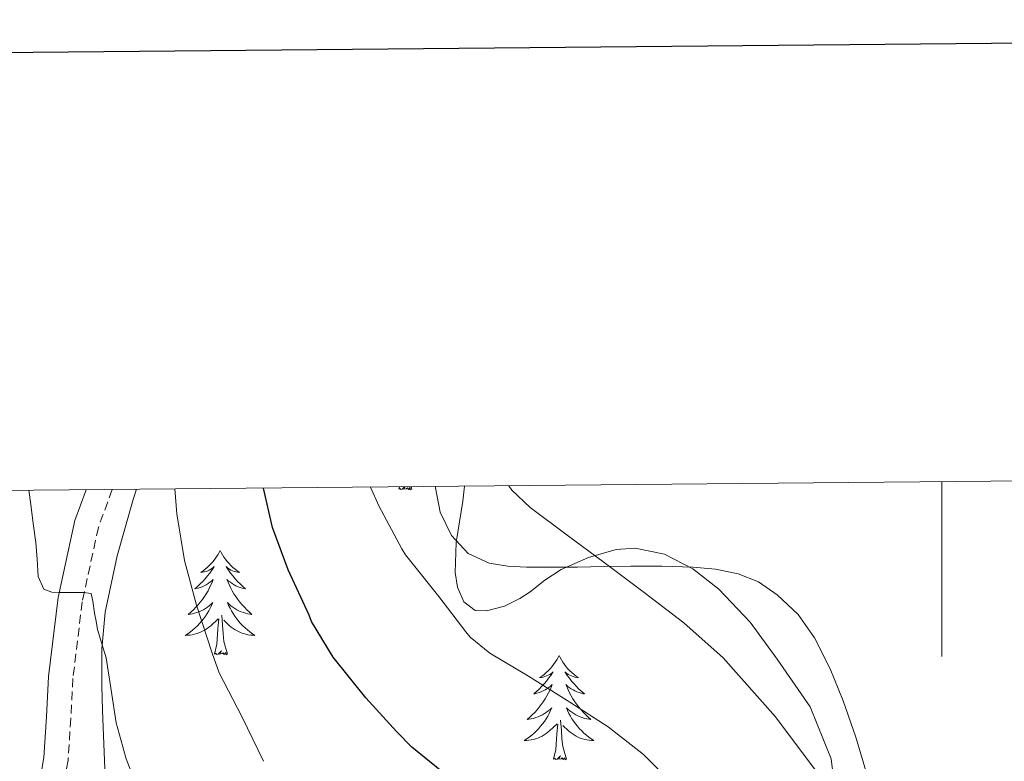
# Model space of a CAD drawing. Units: metres. Extents: x 562439 to 566921, y 4705185 to 4708196.
# Drawn here: x 566395 to 566507, y 4707898 to 4707983 of the extents above; entities that cross this region are included whole.
import ezdxf

# ---------------------------------------------------------------- set-up
doc = ezdxf.new("R2010")
doc.units = ezdxf.units.M
doc.header["$MEASUREMENT"] = 0
doc.linetypes.add('TRAZOSX2', pattern=[1.5, 1, -0.5])
for name, color, linetype, lineweight in [('Level 21', 19, 'Continuous', 0), ('Level 35', 92, 'Continuous', 0), ('Level 36', 19, 'Continuous', 40), ('Level 4', 36, 'Continuous', 30), ('Level 5', 36, 'Continuous', 0), ('Level 61', 19, 'Continuous', 0), ('Level 63', 7, 'Continuous', 0)]:
    doc.layers.add(name, color=color, linetype=linetype, lineweight=lineweight)

msp = doc.modelspace()

# ---------------------------------------------------------------- linework, layer by layer
at = {"layer": 'Level 21', "color": 19, "linetype": 'Continuous', "lineweight": 0}
msp.add_polyline3d([(566405.19, 4707848.81, 521.26), (566403.53, 4707851.77, 520.88), (566401.75, 4707854.71, 520.56), (566400.02, 4707857.68, 520.24), (566398.74, 4707860.6, 519.86), (566397.62, 4707863.61, 519.46), (566396.46, 4707866.61, 519.18), (566395.53, 4707869.68, 518.82), (566395.21, 4707872.39, 518.28), (566395.15, 4707875.12, 517.71), (566395.09, 4707877.96, 517.15), (566395.1, 4707880.8, 516.61), (566395.33, 4707885.08, 515.86), (566395.75, 4707889.36, 515.12), (566396.52, 4707893.92, 514.3), (566397.29, 4707898.48, 513.49), (566397.59, 4707903.11, 512.7), (566397.85, 4707907.74, 511.92), (566398.93, 4707916.75, 509.97), (566400.86, 4707925.56, 507.95), (566402.14, 4707929.09, 507.59)], dxfattribs=at)
at = {"layer": 'Level 21', "color": 19, "linetype": 'TRAZOSX2', "lineweight": 0}
msp.add_polyline3d([(566405.13, 4707929.12, 507.5), (566403.55, 4707924.78, 507.95), (566401.69, 4707916.28, 509.97), (566400.63, 4707907.5, 511.92), (566400.38, 4707902.94, 512.7), (566400.07, 4707898.15, 513.49), (566399.27, 4707893.46, 514.3)], dxfattribs=at)
at = {"layer": 'Level 35', "color": 92, "linetype": 'Continuous', "lineweight": 0, "ltscale": 0.5}
for points in [[(566445.43, 4707929.49, 493.43), (566445.22, 4707927.77, 493.42), (566444.46, 4707923.04, 493.39), (566444.36, 4707919.64, 493.11), (566444.63, 4707917.94, 492.96), (566445.35, 4707916.25, 492.82), (566446.64, 4707915.29, 492.73), (566447.93, 4707915.22, 492.71), (566449.99, 4707915.78, 492.66), (566451.75, 4707916.64, 492.56), (566452.93, 4707917.43, 492.15), (566454.59, 4707918.75, 490.99), (566456.49, 4707919.96, 490.13), (566459.6, 4707921.34, 489.67), (566462.76, 4707922.27, 489.36), (566464.94, 4707922.41, 489.21), (566468.28, 4707921.72, 489.01), (566471.53, 4707920.03, 488.85), (566474.49, 4707917.72, 488.74), (566478.07, 4707913.95, 488.69), (566481.19, 4707909.72, 488.85), (566484.95, 4707904.24, 489.48), (566487.34, 4707898.33, 490.19), (566488.54, 4707888.79, 490.63)], [(566426.62, 4707817.64, 522.31), (566425.27, 4707822.72, 522.31), (566423.78, 4707827.68, 522.13), (566421.31, 4707834.22, 520.54), (566418.54, 4707840.73, 518.93), (566415.89, 4707846.81, 518.9), (566413.22, 4707852.89, 518.86), (566410.86, 4707858.29, 517.56), (566408.62, 4707863.77, 516.24), (566407.59, 4707867, 516.01), (566406.52, 4707871.95, 516), (566405.74, 4707876.89, 515.6), (566405.02, 4707881.84, 514.38), (566404.59, 4707886.81, 513.1), (566404.46, 4707891.5, 512.28), (566404.33, 4707896.22, 511.63), (566404.17, 4707900.04, 511.63), (566404.01, 4707903.84, 511.63), (566403.92, 4707906.68, 510.95), (566403.94, 4707910.88, 509.33), (566404.33, 4707915.1, 508.24), (566405.69, 4707921.53, 507.75), (566407.53, 4707927.96, 507.34), (566407.89, 4707929.14, 507.3)]]:
    msp.add_polyline3d(points, dxfattribs=at)
at = {"layer": 'Level 36', "color": 92, "linetype": 'Continuous', "lineweight": 0}
for points in [[(566438.57, 4707929.43, 0.01), (566438.3, 4707929.16, 0.01), (566438.11, 4707929.11, 0.01), (566438.07, 4707929.27, 0.01), (566437.91, 4707929.16, 0.01)], [(566437.91, 4707929.16, 0.01), (566437.97, 4707929.42, 0.01)], [(566439.38, 4707929.16, 0.01), (566439.21, 4707929.09, 0.01), (566439.19, 4707929.33, 0.01), (566439, 4707929.11, 0.01), (566438.88, 4707929.31, 0.01), (566438.76, 4707929.2, 0.01), (566438.49, 4707929.15, 0.01), (566438.63, 4707929.43, 0.01)], [(566439.38, 4707929.16, 0.01), (566439.3, 4707929.43, 0.01)], [(566490.16, 4707900.78, 489.88), (566488.73, 4707904.94, 489.74), (566487.24, 4707908.59, 489.66), (566485.45, 4707912.14, 489.58), (566483.58, 4707914.8, 489.55), (566481.19, 4707917.08, 489.6), (566479.06, 4707918.54, 489.72), (566476.71, 4707919.47, 489.86), (566474.13, 4707920.01, 489.95), (566471.53, 4707920.25, 490.06), (566467.98, 4707920.33, 490.3), (566464.43, 4707920.35, 490.56), (566461.38, 4707920.3, 490.79), (566458.33, 4707920.25, 491.04), (566455.42, 4707920.23, 491.42), (566452.52, 4707920.24, 491.74), (566450.37, 4707920.35, 491.81), (566448.22, 4707920.7, 491.81), (566445.82, 4707921.8, 491.8), (566443.92, 4707923.84, 491.78), (566442.65, 4707926.52, 491.75), (566442.11, 4707929.31, 491.65), (566442.1, 4707929.46, 491.63)], [(566417.46, 4707922.14, 0.01), (566417.35, 4707921.92, 0.01), (566417.2, 4707921.65, 0.01), (566417.03, 4707921.38, 0.01), (566416.85, 4707921.13, 0.01), (566416.66, 4707920.88, 0.01), (566416.45, 4707920.64, 0.01), (566416.23, 4707920.42, 0.01), (566416, 4707920.2, 0.01), (566415.76, 4707920, 0.01), (566415.51, 4707919.8, 0.01), (566415.25, 4707919.63, 0.01), (566415.45, 4707919.65, 0.01), (566415.65, 4707919.69, 0.01), (566415.85, 4707919.74, 0.01), (566416.04, 4707919.81, 0.01), (566416.23, 4707919.9, 0.01), (566416.41, 4707920, 0.01), (566416.59, 4707920.11, 0.01), (566416.79, 4707920.3, 0.01), (566416.75, 4707920.23, 0.01), (566416.52, 4707919.89, 0.01), (566416.28, 4707919.55, 0.01), (566416.02, 4707919.23, 0.01), (566415.76, 4707918.91, 0.01), (566415.48, 4707918.61, 0.01), (566415.18, 4707918.31, 0.01), (566414.88, 4707918.03, 0.01), (566414.57, 4707917.76, 0.01), (566414.69, 4707917.78, 0.01), (566414.94, 4707917.84, 0.01), (566415.18, 4707917.91, 0.01), (566415.41, 4707918, 0.01), (566415.64, 4707918.1, 0.01), (566415.87, 4707918.22, 0.01), (566416.08, 4707918.35, 0.01), (566416.29, 4707918.5, 0.01), (566416.49, 4707918.65, 0.01), (566416.68, 4707918.82, 0.01), (566416.59, 4707918.6, 0.01), (566416.43, 4707918.24, 0.01), (566416.26, 4707917.89, 0.01), (566416.08, 4707917.54, 0.01), (566415.88, 4707917.2, 0.01), (566415.66, 4707916.87, 0.01), (566415.44, 4707916.55, 0.01), (566415.2, 4707916.24, 0.01), (566414.95, 4707915.93, 0.01), (566414.68, 4707915.64, 0.01), (566414.41, 4707915.36, 0.01), (566414.12, 4707915.09, 0.01), (566413.82, 4707914.83, 0.01), (566414.02, 4707914.86, 0.01), (566414.29, 4707914.9, 0.01), (566414.55, 4707914.97, 0.01), (566414.81, 4707915.04, 0.01), (566415.06, 4707915.14, 0.01), (566415.31, 4707915.25, 0.01), (566415.55, 4707915.37, 0.01), (566415.79, 4707915.51, 0.01), (566416.01, 4707915.66, 0.01), (566416.23, 4707915.82, 0.01), (566416.43, 4707916, 0.01), (566416.63, 4707916.19, 0.01), (566416.49, 4707915.86, 0.01)], [(566417.46, 4707922.14, 0.01), (566417.58, 4707921.92, 0.01), (566417.73, 4707921.65, 0.01), (566417.9, 4707921.38, 0.01), (566418.08, 4707921.13, 0.01), (566418.28, 4707920.88, 0.01), (566418.48, 4707920.64, 0.01), (566418.7, 4707920.42, 0.01), (566418.93, 4707920.2, 0.01), (566419.17, 4707920, 0.01), (566419.42, 4707919.8, 0.01), (566419.68, 4707919.63, 0.01), (566419.48, 4707919.65, 0.01), (566419.28, 4707919.69, 0.01), (566419.08, 4707919.74, 0.01), (566418.89, 4707919.81, 0.01), (566418.7, 4707919.9, 0.01), (566418.52, 4707920, 0.01), (566418.34, 4707920.11, 0.01), (566418.14, 4707920.3, 0.01), (566418.18, 4707920.23, 0.01), (566418.41, 4707919.89, 0.01), (566418.65, 4707919.55, 0.01), (566418.91, 4707919.23, 0.01), (566419.17, 4707918.91, 0.01), (566419.45, 4707918.61, 0.01), (566419.75, 4707918.31, 0.01), (566420.05, 4707918.03, 0.01), (566420.36, 4707917.76, 0.01), (566420.24, 4707917.78, 0.01), (566419.99, 4707917.84, 0.01), (566419.75, 4707917.91, 0.01), (566419.51, 4707918, 0.01), (566419.28, 4707918.1, 0.01), (566419.06, 4707918.22, 0.01), (566418.84, 4707918.35, 0.01), (566418.64, 4707918.5, 0.01), (566418.44, 4707918.65, 0.01), (566418.25, 4707918.82, 0.01), (566418.34, 4707918.6, 0.01), (566418.5, 4707918.24, 0.01), (566418.67, 4707917.89, 0.01), (566418.85, 4707917.54, 0.01), (566419.05, 4707917.2, 0.01), (566419.26, 4707916.87, 0.01), (566419.49, 4707916.55, 0.01), (566419.73, 4707916.24, 0.01), (566419.98, 4707915.93, 0.01), (566420.25, 4707915.64, 0.01), (566420.52, 4707915.36, 0.01), (566420.81, 4707915.09, 0.01), (566421.1, 4707914.83, 0.01), (566420.91, 4707914.86, 0.01), (566420.64, 4707914.9, 0.01), (566420.38, 4707914.97, 0.01), (566420.12, 4707915.04, 0.01), (566419.86, 4707915.14, 0.01), (566419.62, 4707915.25, 0.01), (566419.38, 4707915.37, 0.01), (566419.14, 4707915.51, 0.01), (566418.92, 4707915.66, 0.01), (566418.7, 4707915.82, 0.01), (566418.5, 4707916, 0.01), (566418.3, 4707916.19, 0.01), (566418.44, 4707915.86, 0.01)], [(566416.49, 4707915.86, 0.01), (566416.33, 4707915.54, 0.01), (566416.16, 4707915.22, 0.01), (566415.98, 4707914.92, 0.01), (566415.78, 4707914.62, 0.01), (566415.57, 4707914.33, 0.01), (566415.35, 4707914.06, 0.01), (566415.12, 4707913.79, 0.01), (566414.87, 4707913.53, 0.01), (566414.61, 4707913.28, 0.01), (566414.34, 4707913.05, 0.01), (566414.06, 4707912.83, 0.01), (566413.77, 4707912.62, 0.01), (566413.48, 4707912.43, 0.01), (566413.75, 4707912.44, 0.01), (566414.01, 4707912.46, 0.01), (566414.27, 4707912.5, 0.01), (566414.53, 4707912.56, 0.01), (566414.79, 4707912.63, 0.01), (566415.04, 4707912.72, 0.01), (566415.28, 4707912.82, 0.01), (566415.52, 4707912.94, 0.01), (566415.75, 4707913.07, 0.01), (566415.97, 4707913.22, 0.01), (566416.18, 4707913.37, 0.01), (566416.39, 4707913.54, 0.01), (566417.24, 4707914.34, 0.01)], [(566418.44, 4707915.86, 0.01), (566418.6, 4707915.54, 0.01), (566418.76, 4707915.22, 0.01), (566418.95, 4707914.92, 0.01), (566419.14, 4707914.62, 0.01), (566419.36, 4707914.33, 0.01), (566419.58, 4707914.06, 0.01), (566419.81, 4707913.79, 0.01), (566420.06, 4707913.53, 0.01), (566420.32, 4707913.28, 0.01), (566420.59, 4707913.05, 0.01), (566420.86, 4707912.83, 0.01), (566421.15, 4707912.62, 0.01), (566421.44, 4707912.43, 0.01), (566421.18, 4707912.44, 0.01), (566420.92, 4707912.46, 0.01), (566420.65, 4707912.5, 0.01), (566420.4, 4707912.56, 0.01), (566420.14, 4707912.63, 0.01), (566419.89, 4707912.72, 0.01), (566419.65, 4707912.82, 0.01), (566419.41, 4707912.94, 0.01), (566419.18, 4707913.07, 0.01), (566418.96, 4707913.22, 0.01), (566418.74, 4707913.37, 0.01), (566418.54, 4707913.54, 0.01), (566417.88, 4707914.16, 0.01)], [(566418.32, 4707910.29, 0.01), (566417.89, 4707911.73, 0.01), (566417.8, 4707912.64, 0.01), (566417.75, 4707913.59, 0.01), (566417.65, 4707914.75, 0.01)], [(566416.84, 4707910.29, 0.01), (566417.09, 4707911.41, 0.01), (566417.2, 4707913.15, 0.01), (566417.25, 4707913.59, 0.01), (566417.31, 4707914.31, 0.01)], [(566418.32, 4707910.29, 0.01), (566418.14, 4707910.22, 0.01), (566418.12, 4707910.46, 0.01), (566417.93, 4707910.24, 0.01), (566417.81, 4707910.44, 0.01), (566417.69, 4707910.34, 0.01), (566417.42, 4707910.28, 0.01), (566417.62, 4707910.68, 0.01), (566417.23, 4707910.3, 0.01), (566417.04, 4707910.24, 0.01), (566417, 4707910.4, 0.01), (566416.84, 4707910.29, 0.01)], [(566456.23, 4707910.12, 0.01), (566456.12, 4707909.9, 0.01), (566455.96, 4707909.62, 0.01), (566455.8, 4707909.36, 0.01), (566455.61, 4707909.1, 0.01), (566455.42, 4707908.85, 0.01), (566455.21, 4707908.62, 0.01), (566454.99, 4707908.39, 0.01), (566454.76, 4707908.17, 0.01), (566454.52, 4707907.97, 0.01), (566454.27, 4707907.78, 0.01), (566454.01, 4707907.6, 0.01), (566454.21, 4707907.62, 0.01), (566454.42, 4707907.66, 0.01), (566454.61, 4707907.72, 0.01), (566454.81, 4707907.79, 0.01), (566455, 4707907.87, 0.01), (566455.18, 4707907.97, 0.01), (566455.35, 4707908.08, 0.01), (566455.56, 4707908.27, 0.01), (566455.52, 4707908.21, 0.01), (566455.29, 4707907.86, 0.01), (566455.04, 4707907.53, 0.01), (566454.79, 4707907.2, 0.01), (566454.52, 4707906.88, 0.01), (566454.24, 4707906.58, 0.01), (566453.95, 4707906.29, 0.01), (566453.64, 4707906, 0.01), (566453.33, 4707905.73, 0.01), (566453.46, 4707905.76, 0.01), (566453.7, 4707905.81, 0.01), (566453.94, 4707905.89, 0.01), (566454.18, 4707905.97, 0.01), (566454.41, 4707906.08, 0.01), (566454.63, 4707906.2, 0.01), (566454.85, 4707906.33, 0.01), (566455.06, 4707906.47, 0.01), (566455.25, 4707906.63, 0.01), (566455.44, 4707906.8, 0.01), (566455.35, 4707906.58, 0.01), (566455.2, 4707906.22, 0.01), (566455.03, 4707905.86, 0.01), (566454.84, 4707905.51, 0.01), (566454.64, 4707905.17, 0.01), (566454.43, 4707904.84, 0.01), (566454.2, 4707904.52, 0.01), (566453.96, 4707904.21, 0.01), (566453.71, 4707903.91, 0.01), (566453.45, 4707903.61, 0.01), (566453.17, 4707903.33, 0.01), (566452.89, 4707903.06, 0.01), (566452.59, 4707902.8, 0.01), (566452.78, 4707902.83, 0.01), (566453.05, 4707902.88, 0.01), (566453.32, 4707902.94, 0.01), (566453.57, 4707903.02, 0.01), (566453.83, 4707903.11, 0.01), (566454.08, 4707903.22, 0.01), (566454.32, 4707903.34, 0.01), (566454.55, 4707903.48, 0.01), (566454.78, 4707903.63, 0.01), (566454.99, 4707903.8, 0.01), (566455.2, 4707903.97, 0.01), (566455.39, 4707904.16, 0.01), (566455.25, 4707903.83, 0.01)], [(566456.23, 4707910.12, 0.01), (566456.34, 4707909.9, 0.01), (566456.5, 4707909.62, 0.01), (566456.66, 4707909.36, 0.01), (566456.85, 4707909.1, 0.01), (566457.04, 4707908.85, 0.01), (566457.25, 4707908.62, 0.01), (566457.47, 4707908.39, 0.01), (566457.7, 4707908.17, 0.01), (566457.94, 4707907.97, 0.01), (566458.19, 4707907.78, 0.01), (566458.45, 4707907.6, 0.01), (566458.25, 4707907.62, 0.01), (566458.04, 4707907.66, 0.01), (566457.85, 4707907.72, 0.01), (566457.65, 4707907.79, 0.01), (566457.46, 4707907.87, 0.01), (566457.28, 4707907.97, 0.01), (566457.11, 4707908.08, 0.01), (566456.9, 4707908.27, 0.01), (566456.94, 4707908.21, 0.01), (566457.17, 4707907.86, 0.01), (566457.42, 4707907.53, 0.01), (566457.67, 4707907.2, 0.01), (566457.94, 4707906.88, 0.01), (566458.22, 4707906.58, 0.01), (566458.51, 4707906.29, 0.01), (566458.82, 4707906, 0.01), (566459.13, 4707905.73, 0.01), (566459, 4707905.76, 0.01), (566458.76, 4707905.81, 0.01), (566458.52, 4707905.89, 0.01), (566458.28, 4707905.97, 0.01), (566458.05, 4707906.08, 0.01), (566457.83, 4707906.2, 0.01), (566457.61, 4707906.33, 0.01), (566457.4, 4707906.47, 0.01), (566457.21, 4707906.63, 0.01), (566457.02, 4707906.8, 0.01), (566457.11, 4707906.58, 0.01), (566457.26, 4707906.22, 0.01), (566457.43, 4707905.86, 0.01), (566457.62, 4707905.51, 0.01), (566457.82, 4707905.17, 0.01), (566458.03, 4707904.84, 0.01), (566458.26, 4707904.52, 0.01), (566458.5, 4707904.21, 0.01), (566458.75, 4707903.91, 0.01), (566459.01, 4707903.61, 0.01), (566459.29, 4707903.33, 0.01), (566459.57, 4707903.06, 0.01), (566459.87, 4707902.8, 0.01), (566459.68, 4707902.83, 0.01), (566459.41, 4707902.88, 0.01), (566459.14, 4707902.94, 0.01), (566458.89, 4707903.02, 0.01), (566458.63, 4707903.11, 0.01), (566458.38, 4707903.22, 0.01), (566458.14, 4707903.34, 0.01), (566457.91, 4707903.48, 0.01), (566457.68, 4707903.63, 0.01), (566457.47, 4707903.8, 0.01), (566457.26, 4707903.97, 0.01), (566457.07, 4707904.16, 0.01), (566457.21, 4707903.83, 0.01)], [(566455.25, 4707903.83, 0.01), (566455.1, 4707903.51, 0.01), (566454.93, 4707903.2, 0.01), (566454.75, 4707902.89, 0.01), (566454.55, 4707902.6, 0.01), (566454.34, 4707902.31, 0.01), (566454.12, 4707902.03, 0.01), (566453.88, 4707901.76, 0.01), (566453.64, 4707901.5, 0.01), (566453.38, 4707901.26, 0.01), (566453.11, 4707901.02, 0.01), (566452.83, 4707900.8, 0.01), (566452.54, 4707900.59, 0.01), (566452.25, 4707900.4, 0.01), (566452.52, 4707900.41, 0.01), (566452.78, 4707900.44, 0.01), (566453.04, 4707900.48, 0.01), (566453.3, 4707900.54, 0.01), (566453.55, 4707900.61, 0.01), (566453.8, 4707900.69, 0.01), (566454.05, 4707900.8, 0.01), (566454.29, 4707900.91, 0.01), (566454.52, 4707901.04, 0.01), (566454.74, 4707901.19, 0.01), (566454.95, 4707901.35, 0.01), (566455.15, 4707901.52, 0.01), (566456, 4707902.32, 0.01)], [(566457.21, 4707903.83, 0.01), (566457.36, 4707903.51, 0.01), (566457.53, 4707903.2, 0.01), (566457.71, 4707902.89, 0.01), (566457.91, 4707902.6, 0.01), (566458.12, 4707902.31, 0.01), (566458.34, 4707902.03, 0.01), (566458.58, 4707901.76, 0.01), (566458.82, 4707901.5, 0.01), (566459.08, 4707901.26, 0.01), (566459.35, 4707901.02, 0.01), (566459.63, 4707900.8, 0.01), (566459.92, 4707900.59, 0.01), (566460.21, 4707900.4, 0.01), (566459.94, 4707900.41, 0.01), (566459.68, 4707900.44, 0.01), (566459.42, 4707900.48, 0.01), (566459.16, 4707900.54, 0.01), (566458.91, 4707900.61, 0.01), (566458.66, 4707900.69, 0.01), (566458.41, 4707900.8, 0.01), (566458.17, 4707900.91, 0.01), (566457.94, 4707901.04, 0.01), (566457.72, 4707901.19, 0.01), (566457.51, 4707901.35, 0.01), (566457.31, 4707901.52, 0.01), (566456.65, 4707902.14, 0.01)], [(566455.61, 4707898.27, 0.01), (566455.86, 4707899.38, 0.01), (566455.97, 4707901.13, 0.01), (566456.02, 4707901.56, 0.01), (566456.08, 4707902.28, 0.01)], [(566457.08, 4707898.27, 0.01), (566456.65, 4707899.71, 0.01), (566456.56, 4707900.61, 0.01), (566456.52, 4707901.56, 0.01), (566456.41, 4707902.72, 0.01)], [(566504.52, 4707819.28, 496.99), (566505.03, 4707823.18, 496.44), (566504.71, 4707827.1, 495.87), (566503.51, 4707831.34, 495.2), (566502.28, 4707835.6, 494.54), (566501.17, 4707840.56, 494.14), (566500.2, 4707845.55, 493.78), (566499.56, 4707849.61, 493.27), (566498.92, 4707853.68, 492.77), (566498.14, 4707858.37, 492.19), (566497.35, 4707863.07, 491.63), (566496.69, 4707867.14, 491.55), (566496.04, 4707871.23, 491.52), (566495.48, 4707875.14, 491.17), (566494.95, 4707879.05, 490.82), (566494.28, 4707883.57, 490.37), (566493.55, 4707888.08, 489.95), (566492.61, 4707892.34, 489.93), (566491.45, 4707896.57, 490.02), (566490.16, 4707900.78, 489.88)], [(566457.08, 4707898.27, 0.01), (566456.91, 4707898.2, 0.01), (566456.89, 4707898.44, 0.01), (566456.7, 4707898.22, 0.01), (566456.58, 4707898.42, 0.01), (566456.46, 4707898.31, 0.01), (566456.19, 4707898.26, 0.01), (566456.38, 4707898.65, 0.01), (566456, 4707898.27, 0.01), (566455.81, 4707898.22, 0.01), (566455.77, 4707898.38, 0.01), (566455.61, 4707898.27, 0.01)]]:
    msp.add_polyline3d(points, dxfattribs=at)
at = {"layer": 'Level 4', "color": 36, "linetype": 'Continuous', "lineweight": 30}
msp.add_polyline3d([(566484.11, 4707842.88, 500.01), (566482.94, 4707846.57, 500.01), (566481.16, 4707851.47, 500.01), (566478.82, 4707856.91, 500.01), (566476.46, 4707861.8, 500.01), (566473.46, 4707866.41, 500.01), (566470.41, 4707871.07, 500.01), (566467.11, 4707876.11, 500.01), (566463.53, 4707880.57, 500.01), (566462.55, 4707881.47, 500.01), (566458.57, 4707885.08, 500.01), (566454.52, 4707888.41, 500.01), (566448.43, 4707893.55, 500.01), (566447.34, 4707894.22, 500.01), (566442.84, 4707896.88, 500.01), (566439.39, 4707899.63, 500.01), (566437.64, 4707901.44, 500.01), (566434.12, 4707905.28, 500.01), (566430.41, 4707909.92, 500.01), (566427.9, 4707914.03, 500.01), (566427.63, 4707914.75, 500.01), (566425.24, 4707919.93, 500.01), (566423.47, 4707924.76, 500.01), (566422.43, 4707929.28, 500.01)], dxfattribs=at)
at = {"layer": 'Level 5', "color": 36, "linetype": 'Continuous', "lineweight": 0}
for points in [[(566469.61, 4707895.05, 495.01), (566465.88, 4707898.81, 495.01), (566461.85, 4707901.96, 495.01), (566457.48, 4707904.81, 495.01), (566452.73, 4707907.76, 495.01), (566448.3, 4707910.38, 495.01), (566446.07, 4707912.24, 495.01), (566445.58, 4707912.83, 495.01), (566442.47, 4707916.86, 495.01), (566438.65, 4707921.66, 495.01), (566438.25, 4707922.33, 495.01), (566435.63, 4707927.24, 495.01), (566434.68, 4707929.39, 495.01)], [(566450.49, 4707929.54, 490.01), (566450.84, 4707929.05, 490.01), (566452.94, 4707927.04, 490.01), (566457.17, 4707923.88, 490.01), (566461.4, 4707920.75, 490.01), (566465.96, 4707917.32, 490.01), (566470.49, 4707913.85, 490.01), (566474.99, 4707909.87, 490.01), (566481, 4707903.11, 490.01), (566486.43, 4707895.85, 490.01), (566488.84, 4707892.38, 490.01), (566491.24, 4707888.89, 490.01), (566492.81, 4707886.51, 490.01), (566494.65, 4707884.2, 490.01), (566496.94, 4707882.64, 490.01), (566499.17, 4707882.09, 490.01), (566501.27, 4707882.11, 490.01), (566505.17, 4707882.87, 490.01), (566511.22, 4707884.56, 490.01)], [(566403.27, 4707914.04, 510.01), (566403.11, 4707914.99, 510.01), (566402.92, 4707916.36, 510.01), (566402.7, 4707917.21, 510.01), (566401.85, 4707917.32, 510.01), (566400.88, 4707917.32, 510.01), (566399.9, 4707917.32, 510.01), (566399.06, 4707917.34, 510.01), (566398.22, 4707917.36, 510.01), (566397.31, 4707917.71, 510.01), (566396.64, 4707919.18, 510.01), (566396.53, 4707921.13, 510.01), (566396.4, 4707923.07, 510.01), (566396.1, 4707925.24, 510.01), (566395.8, 4707927.4, 510.01), (566395.6, 4707929.03, 510.01)], [(566422.44, 4707898.03, 505.01), (566419.98, 4707903.07, 505.01), (566417.37, 4707908.16, 505.01), (566416.55, 4707910.41, 505.01), (566414.76, 4707915.9, 505.01), (566413.4, 4707920.99, 505.01), (566412.52, 4707926.32, 505.01), (566412.28, 4707929.18, 505.01)], [(566464.54, 4707815.2, 510.01), (566462.09, 4707821.05, 510.01), (566459.61, 4707826.89, 510.01), (566457.18, 4707833.82, 510.01), (566454.73, 4707840.76, 510.01), (566452.02, 4707846.5, 510.01), (566447.06, 4707854.61, 510.01), (566441.42, 4707862.41, 510.01), (566437.26, 4707867.4, 510.01), (566432.52, 4707871.8, 510.01), (566427.19, 4707875.13, 510.01), (566421.8, 4707878.35, 510.01), (566417.52, 4707881.72, 510.01), (566413.61, 4707885.58, 510.01), (566410.58, 4707889.75, 510.01), (566408.25, 4707894.33, 510.01), (566406.71, 4707898.33, 510.01), (566405.56, 4707902.43, 510.01), (566405.02, 4707906.16, 510.01), (566404.44, 4707909.87, 510.01), (566403.93, 4707911.48, 510.01), (566403.45, 4707913.1, 510.01), (566403.27, 4707914.04, 510.01)]]:
    msp.add_polyline3d(points, dxfattribs=at)
at = {"layer": 'Level 61', "color": 19, "linetype": 'Continuous', "lineweight": 0}
msp.add_polyline3d([(563335.57, 4705587.23, 0.01), (563314.57, 4707900.43, 0.01), (566737.12, 4707932.2, 0.01), (566759.25, 4705618.97, 0.01), (563335.57, 4705587.23, 0.01)], close=True, dxfattribs=at)
at = {"layer": 'Level 63', "linetype": 'Continuous', "lineweight": 30}
msp.add_polyline3d([(563245.92, 4707949.9, -0.24), (563270.32, 4705535.04, -0.24), (566825.11, 4705570.99, -0.24), (566800.74, 4707982.85, -0.24), (563245.92, 4707949.9, -0.24)], dxfattribs=at)
at = {"layer": 'Level 63', "linetype": 'Continuous', "lineweight": 0}
msp.add_polyline3d([(566500, 4707930, 0.01), (566500, 4707910, 0.01)], dxfattribs=at)

doc.saveas('drawing.dxf')
